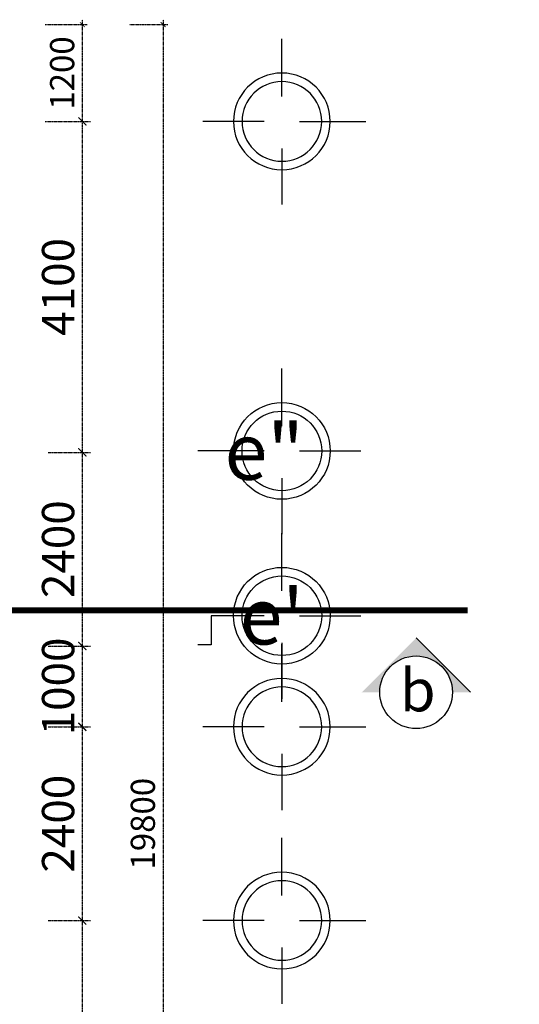
# Model space of a CAD drawing. Units: inches. Extents: x 35 to 4835287, y -314 to 174902.
# Drawn here: x 66558 to 72747, y 47149 to 59347 of the extents above; entities that cross this region are included whole.
import ezdxf
from ezdxf.enums import TextEntityAlignment as Align

# ---------------------------------------------------------------- set-up
doc = ezdxf.new("R2010")
doc.units = ezdxf.units.IN
doc.header["$MEASUREMENT"] = 0
doc.linetypes.add('CENTER', pattern=[2, 1.25, -0.25, 0.25, -0.25])
doc.linetypes.add('DASHDOTX2', pattern=[2, 1, -0.5, 0, -0.5])
doc.layers.add('A_NÉT TEXT (151)', color=151, linetype='Continuous', lineweight=20)
doc.layers.add('A_NÉT TRỤC (8)', color=250, linetype='CENTER', lineweight=5)
for name, color, linetype in [('DIM', 7, 'Continuous'), ('j', 151, 'Continuous'), ('KI', 4, 'Continuous'), ('TRỤC', 2, 'Continuous')]:
    doc.layers.add(name, color=color, linetype=linetype)
doc.styles.add('S1', font='vnsimli.shx', dxfattribs={"width": 0.55, "oblique": 10, "bigfont": 'vns.shx'})
doc.styles.add('TEXT 350', font='VHARIALN_3.TTF', dxfattribs={"width": 0.7, "height": 350})
doc.styles.add('TEXT 500', font='VHARIALN_3.TTF', dxfattribs={"width": 0.7, "height": 500})
doc.styles.add('VNARIAL', font='VHARIAL_3.TTF')
doc.dimstyles.new('DIM 1-100', dxfattribs={"dimscale": 0, "dimtxt": 400, "dimasz": 100, "dimexe": 100, "dimexo": 100, "dimgap": 100, "dimtad": 1, "dimdec": 0, "dimdsep": 46, "dimtxsty": 'S1', "dimblk": 'ARCHTICK', "dimcen": 100, "dimclrd": 250, "dimclre": 250, "dimclrt": 151, "dimadec": 0, "dimazin": 0, "dimtfac": 1, "dimtdec": 0, "dimtix": 1, "dimtmove": 0, "dimatfit": 3, "dimldrblk": 'OBLIQUE', "dimfxl": 0, "dimtolj": 1, "dimtzin": 0, "dimarcsym": 0})
doc.dimstyles.new('DIM HÀNH LANG', dxfattribs={"dimscale": 0, "dimtxt": 300, "dimasz": 60, "dimexe": 60, "dimexo": 60, "dimgap": 100, "dimtad": 1, "dimdec": 0, "dimdsep": 46, "dimtxsty": 'S1', "dimblk": 'ARCHTICK', "dimcen": 100, "dimdle": 60, "dimclrd": 250, "dimclre": 250, "dimclrt": 151, "dimadec": 0, "dimazin": 0, "dimtfac": 1, "dimtdec": 0, "dimtix": 1, "dimtmove": 0, "dimatfit": 3, "dimldrblk": 'OBLIQUE', "dimfxl": 0, "dimtolj": 1, "dimtzin": 0, "dimarcsym": 0})

# ---------------------------------------------------------------- blocks, each defined once
blk = doc.blocks.new('_ArchTick')
at = {"color": 0, "linetype": 'ByBlock', "const_width": 0.15}
blk.add_lwpolyline([(-0.5, -0.5), (0.5, 0.5)], dxfattribs=at)
blk = doc.blocks.new('*D695')
at = {"layer": 'A_NÉT TRỤC (8)', "color": 250, "lineweight": -2, "transparency": 16777216}
for p, q in [((66913, 58087), (67434, 58087)), ((67334, 58087), (67334, 53987)), ((66913, 53987), (67434, 53987))]:
    blk.add_line(p, q, dxfattribs=at)
at = {"layer": 'Defpoints', "color": 0, "transparency": 16777216}
for p in [(66813, 58087), (66813, 53987), (67334, 53987)]:
    blk.add_point(p, dxfattribs=at)
at = {"layer": 'A_NÉT TRỤC (8)', "color": 250, "lineweight": -2, "transparency": 16777216, "xscale": 100, "yscale": 100, "zscale": 100}
for p, rotation in [((67334, 58087), 90), ((67334, 53987), 270)]:
    blk.add_blockref('_ArchTick', p, dxfattribs=dict(at, rotation=rotation))
at = {"layer": 'A_NÉT TRỤC (8)', "color": 151, "transparency": 16777216, "insert": (67034, 56037), "char_height": 400, "attachment_point": 5, "rotation": 90, "style": 'S1'}
blk.add_mtext('\\A1;4100', dxfattribs=at)
blk = doc.blocks.new('_Oblique')
at = {"color": 0, "linetype": 'ByBlock', "lineweight": -2}
blk.add_line((-0.5, -0.5), (0.5, 0.5), dxfattribs=at)
blk = doc.blocks.new('*D698')
at = {"layer": 'A_NÉT TRỤC (8)', "color": 250, "lineweight": -2, "transparency": 16777216}
for p, q in [((66913, 50587), (67434, 50587)), ((67334, 50587), (67334, 48187)), ((66913, 48187), (67434, 48187))]:
    blk.add_line(p, q, dxfattribs=at)
at = {"layer": 'Defpoints', "color": 0, "transparency": 16777216}
for p in [(66813, 50587), (66813, 48187), (67334, 48187)]:
    blk.add_point(p, dxfattribs=at)
at = {"layer": 'A_NÉT TRỤC (8)', "color": 250, "lineweight": -2, "transparency": 16777216, "xscale": 100, "yscale": 100, "zscale": 100}
for p, rotation in [((67334, 50587), 90), ((67334, 48187), 270)]:
    blk.add_blockref('_ArchTick', p, dxfattribs=dict(at, rotation=rotation))
at = {"layer": 'A_NÉT TRỤC (8)', "color": 151, "transparency": 16777216, "insert": (67034, 49387), "char_height": 400, "attachment_point": 5, "rotation": 90, "style": 'S1'}
blk.add_mtext('\\A1;2400', dxfattribs=at)
blk = doc.blocks.new('*D699')
at = {"layer": 'A_NÉT TRỤC (8)', "color": 250, "lineweight": -2, "transparency": 16777216}
for p, q in [((66913, 53987), (67434, 53987)), ((67334, 53987), (67334, 51588)), ((66913, 51588), (67434, 51588))]:
    blk.add_line(p, q, dxfattribs=at)
at = {"layer": 'Defpoints', "color": 0, "transparency": 16777216}
for p in [(66813, 53987), (66813, 51588), (67334, 51588)]:
    blk.add_point(p, dxfattribs=at)
at = {"layer": 'A_NÉT TRỤC (8)', "color": 250, "lineweight": -2, "transparency": 16777216, "xscale": 100, "yscale": 100, "zscale": 100}
for p, rotation in [((67334, 53987), 90), ((67334, 51588), 270)]:
    blk.add_blockref('_ArchTick', p, dxfattribs=dict(at, rotation=rotation))
at = {"layer": 'A_NÉT TRỤC (8)', "color": 151, "transparency": 16777216, "insert": (67034, 52788), "char_height": 400, "attachment_point": 5, "rotation": 90, "style": 'S1'}
blk.add_mtext('\\A1;2400', dxfattribs=at)
blk = doc.blocks.new('*D701')
at = {"layer": 'A_NÉT TRỤC (8)', "color": 250, "lineweight": -2, "transparency": 16777216}
for p, q in [((66913, 51588), (67434, 51588)), ((67334, 51588), (67334, 50587)), ((66913, 50587), (67434, 50587))]:
    blk.add_line(p, q, dxfattribs=at)
at = {"layer": 'Defpoints', "color": 0, "transparency": 16777216}
for p in [(66813, 51588), (66813, 50587), (67334, 50587)]:
    blk.add_point(p, dxfattribs=at)
at = {"layer": 'A_NÉT TRỤC (8)', "color": 250, "lineweight": -2, "transparency": 16777216, "xscale": 100, "yscale": 100, "zscale": 100}
for p, rotation in [((67334, 51588), 90), ((67334, 50587), 270)]:
    blk.add_blockref('_ArchTick', p, dxfattribs=dict(at, rotation=rotation))
at = {"layer": 'A_NÉT TRỤC (8)', "color": 151, "transparency": 16777216, "insert": (67034, 51087), "char_height": 400, "attachment_point": 5, "rotation": 90, "style": 'S1'}
blk.add_mtext('\\A1;1000', dxfattribs=at)
blk = doc.blocks.new('*D702')
at = {"layer": 'A_NÉT TRỤC (8)', "color": 250, "lineweight": -2, "transparency": 16777216}
for p, q in [((66913, 48187), (67434, 48187)), ((67334, 48187), (67334, 40687)), ((66913, 40687), (67434, 40687))]:
    blk.add_line(p, q, dxfattribs=at)
at = {"layer": 'Defpoints', "color": 0, "transparency": 16777216}
for p in [(66813, 48187), (66813, 40687), (67334, 40687)]:
    blk.add_point(p, dxfattribs=at)
at = {"layer": 'A_NÉT TRỤC (8)', "color": 250, "lineweight": -2, "transparency": 16777216, "xscale": 100, "yscale": 100, "zscale": 100}
for p, rotation in [((67334, 48187), 90), ((67334, 40687), 270)]:
    blk.add_blockref('_ArchTick', p, dxfattribs=dict(at, rotation=rotation))
at = {"layer": 'A_NÉT TRỤC (8)', "color": 151, "transparency": 16777216, "insert": (67034, 44437), "char_height": 400, "attachment_point": 5, "rotation": 90, "style": 'S1'}
blk.add_mtext('\\A1;7500', dxfattribs=at)
blk = doc.blocks.new('*D498')
at = {"layer": 'A_NÉT TRỤC (8)', "color": 250, "lineweight": -2, "transparency": 16777216}
for p, q in [((66873, 59287), (67394, 59287)), ((67334, 59347), (67334, 58027)), ((66873, 58087), (67394, 58087))]:
    blk.add_line(p, q, dxfattribs=at)
at = {"layer": 'Defpoints', "color": 0, "transparency": 16777216}
for p in [(66813, 59287), (66813, 58087), (67334, 58087)]:
    blk.add_point(p, dxfattribs=at)
at = {"layer": 'A_NÉT TRỤC (8)', "color": 250, "lineweight": -2, "transparency": 16777216, "xscale": 60, "yscale": 60, "zscale": 60}
for p, rotation in [((67334, 59287), 90), ((67334, 58087), 270)]:
    blk.add_blockref('_ArchTick', p, dxfattribs=dict(at, rotation=rotation))
at = {"layer": 'A_NÉT TRỤC (8)', "color": 151, "transparency": 16777216, "insert": (67084, 58687), "char_height": 300, "attachment_point": 5, "rotation": 90, "style": 'S1'}
blk.add_mtext('\\A1;1200', dxfattribs=at)
blk = doc.blocks.new('*D499')
at = {"layer": 'A_NÉT TRỤC (8)', "color": 250, "lineweight": -2, "transparency": 16777216}
for p, q in [((67917, 59287), (68394, 59287)), ((68334, 59347), (68334, 39427)), ((67917, 39487), (68394, 39487))]:
    blk.add_line(p, q, dxfattribs=at)
at = {"layer": 'Defpoints', "color": 0, "transparency": 16777216}
for p in [(67857, 59287), (67857, 39487), (68334, 39487)]:
    blk.add_point(p, dxfattribs=at)
at = {"layer": 'A_NÉT TRỤC (8)', "color": 250, "lineweight": -2, "transparency": 16777216, "xscale": 60, "yscale": 60, "zscale": 60}
for p, rotation in [((68334, 59287), 90), ((68334, 39487), 270)]:
    blk.add_blockref('_ArchTick', p, dxfattribs=dict(at, rotation=rotation))
at = {"layer": 'A_NÉT TRỤC (8)', "color": 151, "transparency": 16777216, "insert": (68084, 49387), "char_height": 300, "attachment_point": 5, "rotation": 90, "style": 'S1'}
blk.add_mtext('\\A1;19800', dxfattribs=at)

msp = doc.modelspace()

# ---------------------------------------------------------------- hatches: boundary and pattern name
at = {"layer": 'TRỤC'}
msp.add_hatch(color=256, dxfattribs=at).paths.add_polyline_path([(72142, 51015), (71918.5, 51015, 1), (71018.5, 51015), (70794.9, 51015), (71468.5, 51688.5)])
msp.add_hatch(color=256, dxfattribs=at).paths.add_polyline_path([(72142, 51015), (71918.5, 51015, 1), (71018.5, 51015), (70794.9, 51015), (71468.5, 51688.5)])

# ---------------------------------------------------------------- linework, layer by layer
at = {"layer": 'DIM', "extrusion": (0, 0, -1)}
for centre in [(69805.4, 58087.4), (69805.4, 50587.4), (69805.4, 48187.4)]:
    msp.add_ellipse(centre, major_axis=(0, -598.9), ratio=1, start_param=4.712356, end_param=10.9955413, dxfattribs=at)
at = {"layer": 'DIM', "color": 2, "extrusion": (0, 0, -1)}
for centre in [(69805.4, 58087.4), (69805.4, 50587.4), (69805.4, 48187.4)]:
    msp.add_ellipse(centre, major_axis=(0, -493.3), ratio=1, start_param=4.712371, end_param=10.9955563, dxfattribs=at)
at = {"layer": 'DIM'}
for centre in [(69805.5, 54004.5), (69805.5, 51963.5)]:
    msp.add_ellipse(centre, major_axis=(0, -598.9), ratio=1, start_param=4.712356, end_param=10.9955413, dxfattribs=at)
at = {"layer": 'DIM', "color": 2}
for centre in [(69805.5, 54004.5), (69805.5, 51963.5)]:
    msp.add_ellipse(centre, major_axis=(0, -493.3), ratio=1, start_param=4.712371, end_param=10.9955563, dxfattribs=at)
at = {"layer": 'j', "linetype": 'DASHDOTX2', "ltscale": 600, "const_width": 75}
msp.add_lwpolyline([(5406.6, 47150.7), (35338.5, 47150.7), (35338.5, 52028.6), (72106.4, 52028.6)], dxfattribs=at)
at = {"layer": 'TRỤC', "linetype": 'ByBlock'}
for p, q in [((69805.5, 58396.3), (69805.5, 59111)), ((69588, 58087.4), (68825.2, 58087.4)), ((70023, 58087.4), (70845.4, 58087.4)), ((69805.5, 57751.6), (69805.5, 57055.9)), ((69805.5, 54313.3), (69805.5, 55028)), ((69587.9, 54004.5), (68765.5, 54004.5)), ((70023, 54004.5), (70785.8, 54004.5)), ((69805.5, 53668.7), (69805.5, 52972.9)), ((69805.5, 52272.4), (69805.5, 52987.1)), ((68931.7, 51963.5), (68931.7, 51604.6)), ((69587.9, 51963.5), (68931.7, 51963.5)), ((70023, 51963.5), (70785.8, 51963.5)), ((68931.7, 51604.6), (68765.5, 51604.6)), ((69805.5, 51627.8), (69805.5, 50932)), ((69805.5, 50896.3), (69805.5, 51611)), ((69588, 50587.4), (68825.2, 50587.4)), ((70023, 50587.4), (70845.4, 50587.4)), ((69805.5, 50251.6), (69805.5, 49555.9)), ((69805.5, 48496.3), (69805.5, 49211)), ((69588, 48187.4), (68825.2, 48187.4)), ((70023, 48187.4), (70845.4, 48187.4)), ((69805.5, 47851.6), (69805.5, 47155.9))]:
    msp.add_line(p, q, dxfattribs=at)
at = {"layer": 'TRỤC'}
msp.add_line((71468.5, 51688.5), (72142, 51015), dxfattribs=at)
msp.add_line((71468.5, 51688.5), (72142, 51015), dxfattribs=at)
msp.add_circle((71468.5, 51015), 450, dxfattribs=at)

# ---------------------------------------------------------------- texts
at = {"layer": 'A_NÉT TEXT (151)', "char_height": 700, "width": 1563.271, "attachment_point": 3, "style": 'TEXT 500'}
for s, insert in [('e"', (70078, 54347.9)), ("e'", (70078, 52306.9))]:
    msp.add_mtext(s, dxfattribs=dict(at, insert=insert))
at = {"layer": 'A_NÉT TEXT (151)', "char_height": 350, "attachment_point": 1, "style": 'TEXT 350'}
for insert in [(17695.3, 53456.7), (22195.3, 53456.7), (26695.3, 53456.7), (31195.3, 53456.7), (43039.4, 53456.7), (47395.3, 53456.7), (51895.3, 53456.7), (56395.3, 53456.7)]:
    msp.add_mtext_dynamic_manual_height_columns('\\pi160.57;{\\LPHßNG NGHØ}', width=2107.005, gutter_width=1750, heights=[0], dxfattribs=dict(at, insert=insert))
at = {"layer": 'KI', "style": 'VNARIAL'}
msp.add_text('b', height=525, dxfattribs=at).set_placement((71488.5, 50778.8), align=Align.CENTER)

# ---------------------------------------------------------------- dimensions: what is measured, and where the dimension line sits
at = {"layer": 'A_NÉT TRỤC (8)'}
for base, p1, p2, dimstyle, override, picture, middle in [((67334.5, 58087.4), (66813.1, 59287.4), (66813.1, 58087.4), 'DIM HÀNH LANG', {"dimscale": 1}, '*D498', (67084.5, 58687.4)), ((68334.5, 39487.4), (67856.7, 59287.4), (67856.7, 39487.4), 'DIM HÀNH LANG', {"dimscale": 1}, '*D499', (68084.5, 49387.4)), ((67334.5, 53987.5), (66813.1, 58087.4), (66813.1, 53987.5), 'DIM 1-100', {"dimscale": 1}, '*D695', (67034.5, 56037.4)), ((67334.5, 51587.6), (66813.1, 53987.5), (66813.1, 51587.6), 'DIM 1-100', {"dimscale": 1, "dimtmove": 1}, '*D699', (67034.5, 52787.5)), ((67334.5, 50587.4), (66813.1, 51587.6), (66813.1, 50587.4), 'DIM 1-100', {"dimscale": 1, "dimtmove": 1}, '*D701', (67034.5, 51087.5)), ((67334.5, 48187.4), (66813.1, 50587.4), (66813.1, 48187.4), 'DIM 1-100', {"dimscale": 1, "dimtmove": 1}, '*D698', (67034.5, 49387.4)), ((67334.5, 40687.4), (66813.1, 48187.4), (66813.1, 40687.4), 'DIM 1-100', {"dimscale": 1, "dimtmove": 1}, '*D702', (67034.5, 44437.4))]:
    dim = msp.add_linear_dim(base=base, p1=p1, p2=p2, angle=90, dimstyle=dimstyle, override=override, dxfattribs=at)
    dim.commit()
    dim.dimension.update_dxf_attribs({"geometry": picture, "text_midpoint": middle})

doc.saveas('drawing.dxf')
